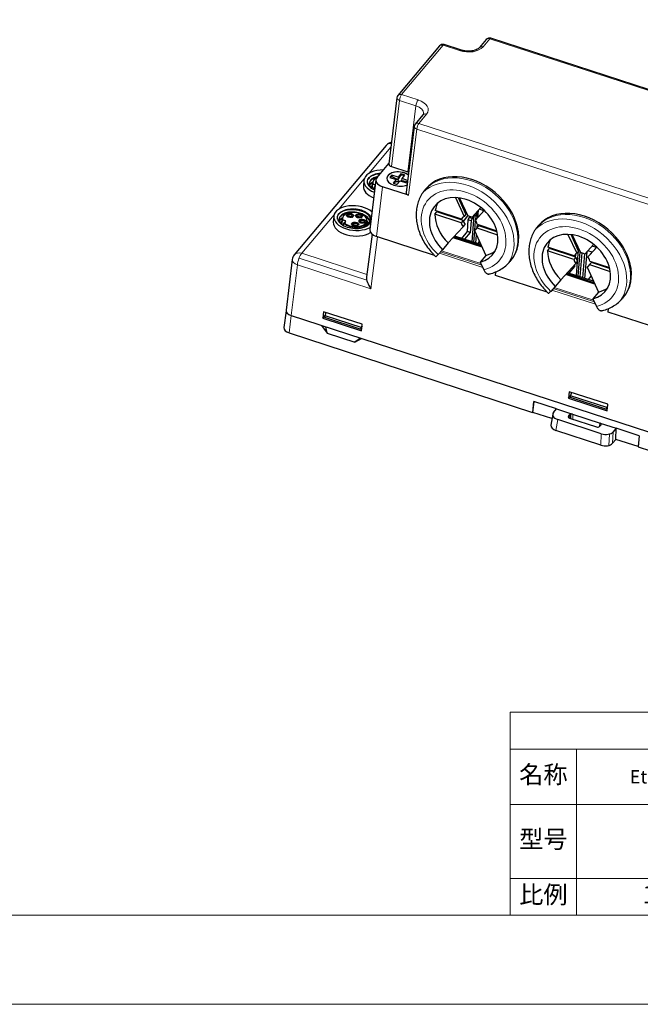
# Model space of a CAD drawing. Units: millimetres. Extents: x 452 to 2235, y 3151 to 4535.
# Drawn here: x 752 to 891, y 3151 to 3372 of the extents above; entities that cross this region are included whole.
import ezdxf

# ---------------------------------------------------------------- set-up
doc = ezdxf.new("R2010")
doc.units = ezdxf.units.MM
doc.layers.get('0').update_dxf_attribs({"lineweight": 18})
doc.layers.add('DIM', color=3, linetype='Continuous', lineweight=13)
doc.layers.add('DWG', color=7, linetype='Continuous', lineweight=30)
doc.styles.get("Standard").update_dxf_attribs({"font": 'arial.ttf'})

# ---------------------------------------------------------------- blocks, each defined once
blk = doc.blocks.new('*T111')
at = {"layer": 'DIM', "color": 0, "linetype": 'ByBlock', "lineweight": -2, "transparency": 16777216}
for p, q in [((0, 0), (164.25, 0)), ((0, 0), (0, -45.66)), ((164.25, 0), (164.25, -45.66)), ((0, -8.31), (164.25, -8.31)), ((14.93, -8.31), (14.93, -45.66)), ((104.52, -8.31), (104.52, -45.66)), ((119.45, -8.31), (119.45, -37.37)), ((0, -20.76), (164.25, -20.76)), ((104.52, -29.07), (164.25, -29.07)), ((0, -37.37), (164.25, -37.37)), ((52.1, -37.37), (52.1, -45.66)), ((67.03, -37.37), (67.03, -45.66)), ((0, -45.66), (164.25, -45.66))]:
    blk.add_line(p, q, dxfattribs=at)
at = {"layer": 'DIM', "color": 0, "transparency": 16777216, "attachment_point": 5}
for s, insert, char_height, width in [('深圳三铭电气有限公司', (82.13, -4.16), 3.982, 161.2642), ('名称', (7.47, -14.54), 3.982, 11.9455), ('{\\fArial|b0|i0|c0|p34;EtherCAT\\fSimSun|b0|i0|c134|p34;密封型一体式模块\\fArial|b0|i0|c0|p34;EC6\\fSimSun|b0|i0|c134|p34;系列}', (59.73, -14.54), 2.98637, 86.6049), ('制图', (111.99, -14.54), 3.982, 11.9455), ('审核', (111.99, -24.92), 3.982, 11.9455), ('型号', (7.47, -29.06), 3.982, 11.9455), ('比例', (7.47, -41.52), 3.982, 11.9455), ('1:1', (33.51, -41.52), 3.982, 34.1774), ('时间', (59.56, -41.52), 3.982, 11.9455), ('2024/08/22', (85.78, -41.52), 3.982, 34.5092)]:
    blk.add_mtext(s, dxfattribs=dict(at, insert=insert, char_height=char_height, width=width))

msp = doc.modelspace()

# ---------------------------------------------------------------- linework, layer by layer
for points in [[(452.211, 3570.62), (1046.211, 3570.62), (1046.211, 3150.62), (452.211, 3150.62)], [(472.211, 3550.62), (1026.211, 3550.62), (1026.211, 3170.62), (472.211, 3170.62)]]:
    msp.add_lwpolyline(points, close=True)
at = {"layer": 'DWG', "color": 7, "linetype": 'Continuous'}
for p, q in [((959.658, 3334.461), (857.655, 3367.715)), ((846.084, 3365.97), (836.761, 3354.87)), ((850.84, 3365.074), (847.154, 3366.276)), ((856.585, 3367.409), (855.068, 3365.603)), ((836.535, 3354.351), (834.713, 3339.48)), ((842.375, 3350.478), (840.647, 3348.421)), ((840.421, 3347.902), (838.599, 3333.031)), ((834.144, 3343.642), (813.479, 3319.04)), ((832.066, 3336.419), (834.726, 3339.587)), ((835.282, 3338.886), (838.977, 3337.681)), ((835.392, 3336.911), (835.373, 3336.677)), ((835.373, 3336.677), (836.746, 3336.003)), ((836.783, 3336.458), (835.392, 3336.911)), ((837.416, 3336.999), (836.746, 3336.003)), ((837.435, 3337.233), (836.783, 3336.458)), ((837.435, 3337.233), (837.416, 3336.999)), ((837.687, 3336.163), (838.338, 3336.939)), ((829.114, 3335.741), (829.011, 3334.465)), ((831.827, 3335.898), (830.455, 3324.698)), ((830.975, 3335.194), (830.867, 3334.014)), ((834.283, 3336.284), (834.282, 3336.279)), ((834.969, 3336.408), (836.36, 3335.954)), ((836.36, 3335.954), (835.709, 3335.179)), ((836.323, 3335.499), (835.87, 3335.101)), ((836.323, 3335.499), (836.36, 3335.954)), ((836.323, 3335.499), (836.981, 3335.532)), ((836.612, 3334.884), (837.264, 3335.66)), ((836.783, 3336.458), (836.746, 3336.003)), ((836.981, 3335.532), (836.746, 3336.003)), ((836.981, 3335.532), (837.206, 3335.591)), ((837.064, 3335.422), (836.981, 3335.532)), ((837.264, 3335.66), (838.655, 3335.206)), ((837.354, 3335.63), (837.65, 3335.708)), ((837.65, 3335.708), (837.687, 3336.163)), ((837.65, 3335.708), (838.902, 3335.501)), ((838.933, 3335.757), (837.687, 3336.163)), ((839.169, 3332.436), (833.315, 3334.344)), ((842.998, 3333.854), (842.786, 3333.602)), ((849.653, 3331.894), (851.613, 3327.64)), ((852.036, 3328.144), (850.332, 3331.843)), ((850.576, 3331.811), (852.43, 3327.788)), ((850.777, 3330.877), (851.047, 3330.789)), ((851.064, 3330.751), (850.794, 3330.839)), ((845.08, 3328.186), (845.503, 3328.689)), ((850.997, 3326.237), (845.08, 3328.186)), ((851.066, 3327.048), (845.149, 3328.997)), ((851.42, 3326.74), (845.503, 3328.689)), ((851.314, 3329.712), (851.462, 3329.888)), ((851.464, 3326.557), (852.493, 3327.782)), ((852.036, 3328.144), (851.613, 3327.64)), ((855.403, 3329.641), (853.397, 3327.469)), ((853.917, 3327.848), (853.399, 3327.23)), ((853.444, 3321.975), (853.917, 3327.848)), ((854.295, 3327.725), (853.917, 3327.848)), ((854.462, 3327.924), (853.966, 3328.086)), ((854.145, 3326.806), (856.157, 3328.984)), ((854.462, 3327.924), (854.295, 3327.725)), ((854.516, 3328.588), (854.45, 3328.609)), ((854.462, 3327.924), (854.516, 3328.588)), ((854.573, 3328.743), (854.516, 3328.588)), ((856.134, 3329.006), (854.568, 3327.31)), ((854.74, 3327.496), (854.866, 3329.06)), ((856.077, 3328.944), (855.064, 3329.274)), ((822.344, 3327.682), (822.241, 3326.405)), ((824.205, 3327.134), (824.098, 3325.955)), ((829.823, 3325.742), (829.889, 3326.676)), ((849.382, 3327.412), (849.507, 3327.561)), ((851.42, 3326.74), (850.997, 3326.237)), ((851.066, 3327.048), (851.489, 3327.551)), ((851.417, 3325.326), (851.84, 3325.829)), ((852.359, 3324.262), (852.571, 3326.897)), ((852.571, 3326.897), (852.771, 3327.435)), ((853.199, 3326.692), (852.571, 3326.897)), ((852.969, 3327.671), (852.771, 3327.435)), ((853.399, 3327.23), (852.771, 3327.435)), ((853.199, 3326.692), (852.987, 3324.058)), ((853.399, 3327.23), (853.199, 3326.692)), ((854.043, 3324.604), (854.213, 3326.712)), ((854.145, 3326.806), (854.568, 3327.31)), ((854.229, 3326.906), (854.295, 3327.725)), ((854.496, 3325.084), (854.919, 3325.588)), ((854.551, 3325.15), (854.61, 3325.88)), ((854.565, 3325.895), (858.951, 3324.45)), ((859.005, 3324.242), (854.919, 3325.588)), ((855.164, 3325.698), (855.149, 3325.512)), ((868.302, 3325.604), (868.09, 3325.352)), ((830.977, 3323.649), (829.713, 3314.112)), ((851.417, 3325.326), (848.068, 3321.701)), ((851.084, 3322.745), (852.359, 3324.262)), ((852.987, 3324.058), (851.712, 3322.54)), ((852.987, 3324.058), (852.359, 3324.262)), ((853.822, 3321.853), (854.021, 3324.333)), ((854.372, 3324.995), (853.949, 3324.491)), ((853.949, 3324.491), (856.517, 3318.918)), ((854.274, 3321.705), (854.417, 3323.476)), ((854.496, 3325.084), (859.139, 3323.555)), ((855.616, 3325.548), (855.601, 3325.363)), ((857.573, 3324.714), (857.588, 3324.899)), ((874.957, 3323.644), (876.917, 3319.391)), ((877.34, 3319.895), (875.636, 3323.594)), ((875.88, 3323.561), (877.734, 3319.539)), ((845.005, 3318.885), (831.942, 3323.144)), ((848.068, 3321.701), (846.799, 3320.189)), ((855.681, 3320.732), (849.143, 3322.863)), ((855.545, 3321.029), (849.322, 3323.057)), ((855.402, 3321.337), (849.508, 3323.259)), ((854.9, 3322.426), (854.828, 3321.525)), ((855.296, 3321.568), (855.28, 3321.377)), ((876.04, 3323.214), (875.77, 3323.302)), ((876.604, 3321.99), (876.334, 3322.078)), ((876.931, 3321.28), (876.661, 3321.369)), ((880.707, 3321.392), (878.701, 3319.22)), ((846.799, 3320.189), (845.775, 3319.081)), ((856.517, 3318.918), (855.248, 3317.406)), ((870.384, 3319.936), (870.807, 3320.44)), ((876.301, 3317.987), (870.384, 3319.936)), ((876.37, 3318.798), (870.453, 3320.747)), ((876.724, 3318.491), (870.807, 3320.44)), ((872.789, 3319.978), (872.774, 3319.792)), ((873.241, 3319.829), (873.226, 3319.643)), ((875.197, 3318.994), (875.212, 3319.18)), ((876.37, 3318.798), (876.793, 3319.302)), ((876.605, 3319.061), (876.564, 3318.544)), ((876.605, 3319.061), (876.594, 3319.065)), ((876.617, 3319.093), (876.605, 3319.061)), ((877.34, 3319.895), (876.917, 3319.391)), ((877.3, 3320.479), (877.03, 3320.567)), ((877.114, 3317.619), (877.293, 3319.839)), ((877.228, 3314.222), (877.668, 3319.682)), ((877.324, 3320.217), (877.238, 3320.115)), ((877.304, 3319.973), (877.324, 3320.217)), ((877.438, 3320.179), (877.324, 3320.217)), ((877.68, 3314.074), (878.115, 3319.471)), ((878.665, 3319.241), (878.234, 3313.894)), ((879.168, 3319.726), (878.686, 3313.746)), ((880.407, 3319.639), (879.393, 3319.97)), ((879.449, 3318.557), (881.461, 3320.735)), ((879.449, 3318.557), (879.872, 3319.061)), ((881.438, 3320.756), (879.872, 3319.061)), ((881.381, 3320.694), (880.368, 3321.025)), ((813.026, 3317.997), (811.629, 3306.596)), ((855.248, 3317.406), (856.033, 3315.702)), ((861.929, 3317.522), (862.141, 3317.774)), ((876.721, 3317.076), (873.372, 3313.451)), ((876.724, 3318.491), (876.301, 3317.987)), ((876.419, 3316.75), (876.393, 3316.427)), ((876.721, 3317.076), (877.144, 3317.58)), ((876.851, 3314.345), (877.108, 3317.537)), ((879.676, 3316.746), (879.253, 3316.242)), ((879.8, 3316.835), (880.223, 3317.338)), ((879.8, 3316.835), (884.443, 3315.305)), ((879.869, 3317.646), (884.255, 3316.201)), ((884.309, 3315.993), (880.223, 3317.338)), ((880.98, 3317.089), (880.994, 3317.275)), ((882.451, 3316.795), (882.436, 3316.609)), ((858.663, 3314.433), (858.736, 3315.229)), ((880.984, 3312.483), (874.446, 3314.614)), ((880.848, 3312.779), (874.625, 3314.808)), ((880.706, 3313.088), (874.811, 3315.01)), ((876.393, 3316.427), (875.119, 3314.91)), ((876.393, 3316.427), (876.184, 3316.495)), ((879.253, 3316.242), (881.821, 3310.668)), ((883.045, 3316.409), (883.06, 3316.594)), ((883.422, 3316.284), (883.437, 3316.47)), ((883.875, 3316.136), (883.89, 3316.321)), ((870.309, 3310.636), (858.663, 3314.433)), ((873.372, 3313.451), (872.103, 3311.94)), ((879.536, 3313.47), (880.178, 3314.234)), ((872.103, 3311.94), (871.079, 3310.832)), ((881.821, 3310.668), (880.552, 3309.157)), ((880.552, 3309.157), (881.337, 3307.452)), ((887.233, 3309.273), (887.445, 3309.525)), ((811.627, 3306.445), (811.165, 3302.674)), ((820.044, 3306.261), (819.909, 3304.797)), ((828.72, 3303.433), (820.044, 3306.261)), ((820.402, 3305.34), (820.668, 3306.057)), ((820.577, 3305.811), (820.603, 3306.079)), ((883.967, 3306.183), (884.04, 3306.98)), ((895.613, 3302.387), (883.967, 3306.183)), ((812.773, 3305.401), (945.682, 3262.071)), ((819.909, 3304.797), (820.431, 3305.419)), ((819.909, 3304.797), (828.584, 3301.968)), ((820.369, 3304.934), (820.402, 3305.34)), ((828.503, 3302.282), (820.369, 3304.934)), ((828.535, 3302.688), (820.402, 3305.34)), ((828.584, 3301.968), (828.72, 3303.433)), ((812.31, 3301.479), (867.009, 3283.647)), ((819.587, 3303.179), (820.9, 3301.401)), ((820.9, 3301.401), (820.549, 3302.865)), ((820.9, 3301.401), (827.049, 3299.396)), ((828.503, 3302.282), (828.535, 3302.688)), ((828.503, 3302.282), (828.627, 3302.43)), ((828.689, 3303.103), (828.535, 3302.688)), ((828.315, 3300.334), (827.049, 3299.396)), ((827.049, 3299.396), (828.606, 3300.239)), ((875.196, 3288.281), (875.06, 3286.817)), ((883.871, 3285.453), (875.196, 3288.281)), ((875.553, 3287.36), (875.82, 3288.078)), ((875.728, 3287.831), (875.754, 3288.099)), ((867.263, 3286.115), (867.009, 3283.647)), ((867.081, 3283.64), (867.299, 3286.103)), ((867.263, 3286.115), (867.299, 3286.103)), ((872.401, 3284.44), (867.299, 3286.103)), ((875.06, 3286.817), (875.582, 3287.439)), ((875.06, 3286.817), (883.736, 3283.989)), ((875.52, 3286.954), (875.553, 3287.36)), ((883.654, 3284.303), (875.52, 3286.954)), ((883.687, 3284.709), (875.553, 3287.36)), ((867.09, 3283.742), (867.009, 3283.647)), ((871.361, 3282.245), (867.081, 3283.64)), ((871.703, 3283.609), (872.401, 3284.44)), ((872.401, 3284.44), (875.986, 3283.271)), ((883.654, 3284.303), (883.687, 3284.709)), ((883.654, 3284.303), (883.778, 3284.451)), ((883.841, 3285.124), (883.687, 3284.709)), ((883.736, 3283.989), (883.871, 3285.453)), ((871.523, 3283.235), (871.119, 3280.766)), ((882.442, 3278.826), (872.663, 3282.014)), ((875.064, 3282.744), (875.401, 3283.145)), ((875.304, 3282.345), (881.373, 3280.367)), ((875.986, 3283.271), (882.205, 3281.243)), ((882.321, 3276.264), (872.258, 3279.545)), ((882.372, 3280.873), (882.035, 3280.471)), ((882.205, 3281.243), (885.79, 3280.075)), ((885.79, 3280.075), (885.092, 3279.244)), ((885.714, 3277.566), (885.79, 3280.075)), ((890.922, 3278.401), (885.79, 3280.075)), ((885.714, 3277.566), (884.971, 3276.682)), ((890.704, 3275.939), (885.714, 3277.566)), ((890.922, 3278.401), (890.704, 3275.939)), ((890.94, 3278.396), (890.734, 3275.912)), ((890.922, 3278.401), (890.94, 3278.396)), ((890.74, 3275.982), (890.704, 3275.939)), ((890.734, 3275.912), (945.422, 3258.083))]:
    msp.add_line(p, q, dxfattribs=at)
at = {"layer": 'DWG', "color": 7, "linetype": 'Continuous', "lineweight": 5}
for p, q in [((846.911, 3366.138), (837.588, 3355.038)), ((850.597, 3364.936), (846.911, 3366.138)), ((857.412, 3367.577), (855.895, 3365.771)), ((959.414, 3334.323), (857.412, 3367.577)), ((837.588, 3355.038), (841.282, 3353.834)), ((837.103, 3353.75), (835.282, 3338.886)), ((840.798, 3352.546), (837.103, 3353.75)), ((840.798, 3352.546), (838.977, 3337.681)), ((843.202, 3350.646), (841.474, 3348.589)), ((841.474, 3348.589), (943.287, 3315.397)), ((840.99, 3347.301), (839.169, 3332.436)), ((942.803, 3314.109), (840.99, 3347.301)), ((835.171, 3343.224), (830.22, 3337.33)), ((829.182, 3336.094), (823.451, 3329.27)), ((833.315, 3334.344), (831.942, 3323.144)), ((851.115, 3330.641), (850.967, 3330.464)), ((851.171, 3330.022), (851.319, 3330.198)), ((822.413, 3328.035), (815.142, 3319.378)), ((848.741, 3327.814), (848.615, 3327.664)), ((851.428, 3329.961), (851.28, 3329.784)), ((849.066, 3327.516), (849.191, 3327.665)), ((849.433, 3327.585), (849.308, 3327.436)), ((832.202, 3323.059), (830.658, 3311.414)), ((815.142, 3319.378), (829.778, 3314.607)), ((855.799, 3316.211), (846.058, 3319.387)), ((855.574, 3316.698), (846.352, 3319.705)), ((846.574, 3319.945), (855.405, 3317.066)), ((814.168, 3316.789), (812.773, 3305.401)), ((830.658, 3311.414), (814.168, 3316.789)), ((814.555, 3318.319), (829.757, 3313.363)), ((881.104, 3307.961), (871.363, 3311.137)), ((880.879, 3308.449), (871.657, 3311.455)), ((871.879, 3311.695), (880.71, 3308.816)), ((812.789, 3305.395), (812.31, 3301.479)), ((872.663, 3282.014), (872.258, 3279.545)), ((875.064, 3282.744), (875.066, 3282.496)), ((875.383, 3282.319), (875.401, 3283.145)), ((875.588, 3282.253), (875.61, 3283.264)), ((876.065, 3283.245), (876.041, 3282.105)), ((882.015, 3280.45), (882.131, 3281.267)), ((885.092, 3279.244), (884.971, 3276.682)), ((882.321, 3276.264), (882.442, 3278.826)), ((884.272, 3278.77), (884.152, 3276.209))]:
    msp.add_line(p, q, dxfattribs=at)
at = {"layer": 'DWG', "color": 7, "linetype": 'Continuous'}
for centre, radius, start, end in [((857.347, 3366.769), 0.995, 71.94363, 139.97095), ((846.846, 3365.33), 0.995, 71.94363, 139.97095), ((837.523, 3354.23), 0.995, 139.97095, 173.01536), ((841.409, 3347.781), 0.995, 139.97095, 173.01536), ((835.675, 3342.356), 2, 100.64052, 139.97095), ((815.011, 3317.754), 2, 139.97095, 173.01536)]:
    msp.add_arc(centre, radius, start, end, dxfattribs=at)
at = {"layer": 'DWG', "color": 7, "linetype": 'Continuous', "lineweight": 5}
for centre, major_axis, ratio, start_param, end_param in [((857.347, 3366.769), (0.762, -0.64), 0.7531568, 2.0626001, 3.1415865), ((857.347, 3366.769), (0.308, 0.946), 0.3106434, 6.2831698, 6.9393178), ((846.846, 3365.33), (0.762, -0.64), 0.7531568, 2.0626001, 3.1415865), ((846.846, 3365.33), (0.308, 0.946), 0.3106434, 6.2831698, 6.9393178), ((852.285, 3366.95), (-3.982, 0.323), 0.5801554, 1.1804313, 2.7505424), ((855.83, 3364.963), (-0.762, 0.64), 0.7531568, 5.2041927, 6.2987709), ((850.531, 3364.128), (0.308, 0.946), 0.3106434, 0.001023, 0.6561325), ((837.523, 3354.23), (-0.988, 0.121), 0.5678985, 0.0000174, 1.2030903), ((837.523, 3354.23), (-0.762, 0.64), 0.7531568, 5.2041927, 6.2831791), ((837.523, 3354.23), (0.308, 0.946), 0.3106434, 0.6561325, 2.2007489), ((841.217, 3353.026), (0.308, 0.946), 0.3106434, 0.6561325, 2.2007489), ((839.524, 3351.014), (-2.997, 0.197), 0.5831598, 3.1259785, 4.3118786), ((839.589, 3351.822), (-3.985, 0.319), 0.5795952, 2.7502492, 4.3203603), ((843.137, 3349.838), (0.762, -0.64), 0.7531568, 2.0626001, 3.1415865), ((841.409, 3347.781), (-0.988, 0.121), 0.5678985, 0.0000174, 1.2030903), ((841.409, 3347.781), (-0.762, 0.64), 0.7531568, 5.2041927, 6.2831791), ((841.409, 3347.781), (0.308, 0.946), 0.3106434, 0.6561325, 2.2007489), ((835.675, 3342.356), (1.531, -1.286), 0.7531568, 2.3567048, 3.1415872), ((852.358, 3325.562), (-9.571, 8.04), 0.7531568, 3.142462, 6.2617412), ((831.142, 3334.533), (0.567, -0.046), 0.5798754, 0.4169303, 1.8665432), ((831.148, 3334.614), (-0.568, 0.046), 0.5798754, 3.5470377, 4.9587595), ((831.148, 3334.614), (-0.667, 0.054), 0.5798754, 3.8029307, 4.8404888), ((851.511, 3324.555), (8.04, -6.753), 0.7531568, 5.7717341, 10.9124478), ((851.511, 3324.555), (-9.571, 8.04), 0.7531568, 3.2115334, 6.2132529), ((831.148, 3334.614), (-0.667, 0.054), 0.5798754, 2.2310983, 2.4320614), ((876.815, 3316.305), (-9.571, 8.04), 0.7531568, 3.2115334, 6.2132529), ((877.662, 3317.313), (-9.571, 8.04), 0.7531568, 3.142462, 6.2617412), ((824.372, 3326.474), (0.567, -0.046), 0.5798754, 6.2770019, 8.1497285), ((824.379, 3326.554), (-0.568, 0.046), 0.5798754, 3.0127716, 4.9587595), ((824.379, 3326.554), (-0.667, 0.054), 0.5798754, 2.2310983, 4.8404888), ((876.815, 3316.305), (8.04, -6.753), 0.7531568, 5.7717341, 10.9124478), ((815.011, 3317.754), (1.531, -1.286), 0.7531568, 2.0626001, 3.1415873), ((815.011, 3317.754), (0.62, 1.902), 0.3106434, 0.6561325, 2.2007489), ((815.011, 3317.754), (1.985, -0.243), 0.5678985, 3.1416101, 4.3446829)]:
    msp.add_ellipse(centre, major_axis=major_axis, ratio=ratio, start_param=start_param, end_param=end_param, dxfattribs=at)
at = {"layer": 'DWG', "color": 7, "linetype": 'Continuous'}
for centre, major_axis, ratio, start_param, end_param in [((835.704, 3339.387), (-0.992, 0.08), 0.5795952, 6.2588792, 7.461953), ((833.848, 3335.36), (4.735, -0.381), 0.5798754, 1.6903042, 4.2366631), ((837.023, 3336.059), (2.741, -0.221), 0.5798754, 0.7670687, 3.1415238), ((837.024, 3336.063), (-2.741, 0.221), 0.5798754, 5.8919878, 6.2831853), ((837.024, 3336.063), (-2.741, 0.221), 0.5798754, 3.9084651, 5.8919884), ((837.023, 3336.059), (-2.093, 0.169), 0.5798754, 5.6515838, 6.1323922), ((836.981, 3335.532), (-2.038, 0.62), 0.6167758, 5.7853738, 6.0911532), ((836.981, 3335.532), (-2.105, -0.063), 0.7083849, 4.0764857, 4.4833923), ((837.023, 3336.059), (-2.093, 0.169), 0.5798754, 4.0807875, 4.5615959), ((837.705, 3336.17), (-2.992, 0.24), 0.5795952, 4.2512753, 4.3203603), ((852.569, 3325.814), (-9.571, 8.04), 0.7531568, 3.1416565, 6.2831707), ((833.746, 3334.084), (-4.735, 0.381), 0.5798754, 0.0000291, 1.0827004), ((833.848, 3335.36), (3.987, -0.321), 0.5798754, 3.4535146, 4.1435349), ((833.816, 3334.955), (-2.842, 0.229), 0.5798754, 6.1128705, 6.4774523), ((833.822, 3335.035), (2.742, -0.221), 0.5798754, 2.3580961, 3.2989686), ((834.417, 3335.654), (-2.593, 0.208), 0.5795952, 5.8918419, 7.461953), ((837.024, 3336.063), (-2.741, 0.221), 0.5798754, 0, 2.326575), ((837.023, 3336.059), (-2.093, 0.169), 0.5798754, 0.9391948, 1.4200033), ((837.023, 3336.059), (-2.093, 0.169), 0.5798754, 2.5099911, 2.7166036), ((833.816, 3334.955), (-2.842, 0.229), 0.5798754, 0.5941347, 0.7239354), ((833.822, 3335.035), (2.742, -0.221), 0.5798754, 3.7726184, 3.8273551), ((839.59, 3332.937), (-0.992, 0.08), 0.5795952, 6.2588792, 7.461953), ((852.358, 3325.562), (-9.571, 8.04), 0.7531568, 6.2617412, 6.2831707), ((851.511, 3324.555), (-6.509, 5.467), 0.7531568, 2.6413619, 7.7596347), ((827.079, 3327.3), (4.735, -0.381), 0.5798754, 0.6743917, 5.5711528), ((852.781, 3326.066), (-6.509, 5.467), 0.7531568, 0.1547495, 0.4292518), ((827.053, 3326.976), (2.742, -0.221), 0.5798754, 3.7726184, 9.5821539), ((825.98, 3327.706), (0.598, -0.048), 0.5798754, 0, 3.7668971), ((827.079, 3327.3), (-3.489, 0.281), 0.5798754, 3.861213, 4.7811829), ((828.027, 3327.626), (0.598, -0.048), 0.5798754, 0, 3.7668971), ((852.781, 3326.066), (6.509, -5.467), 0.7531568, 3.6885595, 4.618042), ((854.685, 3328.333), (-6.509, 5.467), 0.7531568, 0.8452224, 0.8754522), ((852.781, 3326.066), (1.531, -1.286), 0.7531568, 1.7879871, 2.3298242), ((877.873, 3317.565), (-9.571, 8.04), 0.7531568, 3.1416565, 6.2831707), ((826.976, 3326.024), (-4.735, 0.381), 0.5798754, 0.0000291, 2.4912138), ((827.079, 3327.3), (3.987, -0.321), 0.5798754, 3.4535146, 5.1888688), ((827.046, 3326.895), (-2.842, 0.229), 0.5798754, 6.1128705, 6.4774523), ((827.046, 3326.895), (-2.842, 0.229), 0.5798754, 0.5941347, 3.1478622), ((825.947, 3327.3), (0.598, -0.048), 0.5798754, 0.6254029, 2.5200772), ((825.98, 3327.706), (0.598, -0.048), 0.5798754, 5.6577422, 5.8919874), ((827.146, 3325.77), (0.598, -0.048), 0.5798754, 0, 3.7668971), ((825.98, 3327.706), (0.598, -0.048), 0.5798754, 5.8919874, 6.2831853), ((827.113, 3325.364), (0.598, -0.048), 0.5798754, 0.6254029, 2.5162483), ((827.994, 3327.22), (0.598, -0.048), 0.5798754, 0.6254029, 2.5162483), ((827.146, 3325.77), (0.598, -0.048), 0.5798754, 5.6577422, 5.8919874), ((827.146, 3325.77), (0.598, -0.048), 0.5798754, 5.8919874, 6.2831853), ((828.75, 3326.425), (0.598, -0.048), 0.5798754, 0, 3.7668971), ((828.717, 3326.019), (0.598, -0.048), 0.5798754, 0.6254029, 2.5162483), ((828.027, 3327.626), (0.598, -0.048), 0.5798754, 5.6577422, 5.8919874), ((828.027, 3327.626), (0.598, -0.048), 0.5798754, 5.8919874, 6.2831853), ((828.75, 3326.425), (0.598, -0.048), 0.5798754, 5.6577422, 5.8919874), ((828.75, 3326.425), (0.598, -0.048), 0.5798754, 5.8919874, 6.2831853), ((852.781, 3326.066), (-1.531, 1.286), 0.7531568, 0.7407896, 1.2826266), ((852.781, 3326.066), (1.531, -1.286), 0.7531568, 2.8351847, 3.3770217), ((853.204, 3326.57), (-1.531, 1.286), 0.7531568, 0.7407896, 1.2826266), ((852.781, 3326.066), (1.531, -1.286), 0.7531568, 0.7407896, 1.2826266), ((833.044, 3324.453), (-2.593, 0.208), 0.5795952, 6.25888, 7.461953), ((852.781, 3326.066), (1.531, -1.286), 0.7531568, 5.9767773, 6.5186144), ((853.204, 3326.57), (-1.531, 1.286), 0.7531568, 2.8351847, 2.9214637), ((877.662, 3317.313), (-9.571, 8.04), 0.7531568, 6.2617412, 6.2831707), ((876.815, 3316.305), (-6.509, 5.467), 0.7531568, 2.6413619, 7.7596347), ((878.085, 3317.817), (-6.509, 5.467), 0.7531568, 0.1547495, 0.4292518), ((852.781, 3326.066), (-6.509, 5.467), 0.7531568, 2.6413619, 2.986839), ((878.085, 3317.817), (6.509, -5.467), 0.7531568, 3.6885595, 4.618042), ((879.989, 3320.083), (-6.509, 5.467), 0.7531568, 0.8452224, 0.864176), ((878.085, 3317.817), (1.531, -1.286), 0.7531568, 2.8351847, 3.3770217), ((878.085, 3317.817), (1.531, -1.286), 0.7531568, 1.7879871, 2.3298242), ((878.085, 3317.817), (-1.531, 1.286), 0.7531568, 0.7407896, 1.2826266), ((878.508, 3318.32), (-1.531, 1.286), 0.7531568, 0.7407896, 1.2826266), ((878.085, 3317.817), (1.531, -1.286), 0.7531568, 5.9767773, 6.5186144), ((878.085, 3317.817), (1.531, -1.286), 0.7531568, 0.7407896, 1.2826266), ((878.508, 3318.32), (-1.531, 1.286), 0.7531568, 2.8351847, 2.9214637), ((831.5, 3312.378), (1.466, -2.328), 0.4500233, 3.6376221, 4.846333), ((878.085, 3317.817), (-6.509, 5.467), 0.7531568, 2.6413619, 2.986839), ((813.621, 3306.408), (-1.995, 0.16), 0.5795952, 6.25888, 7.461953), ((813.157, 3302.486), (-1.995, 0.16), 0.5795952, 6.25888, 7.461953), ((873.515, 3283.022), (-1.998, 0.158), 0.5787545, 5.8914088, 7.459466), ((875.517, 3282.597), (-0.5, 0.039), 0.5787545, 5.8914088, 7.459466), ((875.854, 3282.998), (-0.499, 0.041), 0.5793111, 4.49261, 5.8929595), ((873.11, 3280.552), (-1.998, 0.158), 0.5787545, 6.2345927, 7.459466), ((881.583, 3280.62), (-0.499, 0.041), 0.580994, 1.1829307, 2.750988), ((881.92, 3281.02), (-0.499, 0.041), 0.5793111, 2.7513669, 4.1517165), ((883.285, 3279.837), (-1.994, 0.164), 0.580994, 1.1829307, 2.750988), ((883.164, 3277.275), (-1.994, 0.164), 0.580994, 1.1829307, 2.750988)]:
    msp.add_ellipse(centre, major_axis=major_axis, ratio=ratio, start_param=start_param, end_param=end_param, dxfattribs=at)
for centre in [(825.993, 3327.869), (828.04, 3327.789), (827.159, 3325.933), (828.763, 3326.588)]:
    msp.add_ellipse(centre, major_axis=(-0.797, 0.064), ratio=0.5798754, dxfattribs=at)
for points, knots in [([(855.068, 3365.603), (855.036, 3365.563), (854.914, 3365.44), (854.589, 3365.214), (854.028, 3364.987), (853.34, 3364.838), (852.569, 3364.787), (851.784, 3364.842), (851.206, 3364.962), (850.909, 3365.052), (850.84, 3365.074)], [0, 0, 0, 0, 0.3295215, 0.9810873, 1.6285337, 2.281158, 2.9446521, 3.6152922, 4.2505272, 4.4487905, 4.4487905, 4.4487905, 4.4487905]), ([(829.997, 3334.956), (829.941, 3335.123), (829.916, 3335.288), (829.926, 3335.616), (829.963, 3335.781), (830.096, 3336.094), (830.192, 3336.243), (830.444, 3336.527), (830.598, 3336.659), (830.866, 3336.836), (830.961, 3336.891), (831.165, 3336.996), (831.273, 3337.045), (831.61, 3337.179), (831.852, 3337.25), (832.241, 3337.332), (832.375, 3337.355), (832.635, 3337.389), (832.762, 3337.401), (832.89, 3337.409)], [0, 0, 0, 0, 0.6278707, 0.6278707, 1.2557414, 1.2557414, 1.8836122, 1.8836122, 2.5114829, 2.5114829, 2.8254182, 2.8254182, 3.1393536, 3.1393536, 3.7672243, 3.7672243, 4.0811597, 4.0811597, 4.3714713, 4.3714713, 4.3714713, 4.3714713]), ([(832.753, 3337.231), (832.534, 3337.214), (832.317, 3337.187), (831.891, 3337.107), (831.682, 3337.054), (831.285, 3336.924), (831.099, 3336.847), (830.763, 3336.675), (830.612, 3336.58), (830.344, 3336.37), (830.23, 3336.257), (830.12, 3336.116), (830.103, 3336.094), (830.087, 3336.071)], [0, 0, 0, 0, 0.5449247, 0.5449247, 1.1295945, 1.1295945, 1.7142644, 1.7142644, 2.2989342, 2.2989342, 2.8836041, 2.8836041, 2.9934746, 2.9934746, 2.9934746, 2.9934746]), ([(832.241, 3336.628), (832.099, 3336.6), (831.961, 3336.566), (831.655, 3336.474), (831.491, 3336.412), (831.187, 3336.267), (831.049, 3336.186), (830.687, 3335.922), (830.51, 3335.714), (830.362, 3335.384), (830.331, 3335.269), (830.31, 3335.035), (830.319, 3334.919), (830.377, 3334.685), (830.425, 3334.567), (830.56, 3334.338), (830.645, 3334.227), (830.76, 3334.108), (830.773, 3334.096), (830.785, 3334.084)], [0, 0, 0, 0, 0.3163958, 0.3163958, 0.7439577, 0.7439577, 1.1715195, 1.1715195, 2.0266432, 2.0266432, 2.4542051, 2.4542051, 2.8817669, 2.8817669, 3.3093288, 3.3093288, 3.7368906, 3.7368906, 3.7864882, 3.7864882, 3.7864882, 3.7864882]), ([(830.31, 3335.024), (830.318, 3335.12), (830.339, 3335.214), (830.413, 3335.413), (830.471, 3335.518), (830.62, 3335.718), (830.711, 3335.812), (830.923, 3335.988), (831.047, 3336.071), (831.319, 3336.22), (831.467, 3336.286), (831.754, 3336.39), (831.89, 3336.43), (832.031, 3336.465)], [0, 0, 0, 0, 0.3632379, 0.3632379, 0.7856087, 0.7856087, 1.2079795, 1.2079795, 1.6303503, 1.6303503, 2.0527211, 2.0527211, 2.3889406, 2.3889406, 2.3889406, 2.3889406]), ([(831.04, 3335.403), (830.96, 3335.355), (830.885, 3335.304), (830.698, 3335.16), (830.598, 3335.062), (830.459, 3334.888), (830.411, 3334.814), (830.372, 3334.737)], [0, 0, 0, 0, 0.24667513, 0.24667513, 0.66335666, 0.66335666, 0.95503412, 0.95503412, 0.95503412, 0.95503412]), ([(830.395, 3334.679), (830.441, 3334.756), (830.495, 3334.831), (830.646, 3335), (830.749, 3335.092), (830.904, 3335.203), (830.945, 3335.231), (830.987, 3335.257)], [0, 0, 0, 0, 0.30082605, 0.30082605, 0.70086371, 0.70086371, 0.83528342, 0.83528342, 0.83528342, 0.83528342]), ([(830.913, 3334.552), (830.838, 3334.504), (830.768, 3334.454), (830.666, 3334.37), (830.63, 3334.338), (830.595, 3334.305)], [0, 0, 0, 0, 0.25257588, 0.25257588, 0.40270924, 0.40270924, 0.40270924, 0.40270924]), ([(831.002, 3334.861), (831.003, 3334.868), (831.004, 3334.876), (831.009, 3334.892), (831.012, 3334.901), (831.021, 3334.92), (831.027, 3334.932), (831.044, 3334.957), (831.055, 3334.97), (831.074, 3334.99), (831.084, 3334.997), (831.093, 3335.004), (831.094, 3335.004), (831.094, 3335.004)], [0, 0, 0, 0, 0.02393469, 0.02393469, 0.04761947, 0.04761947, 0.08300705, 0.08300705, 0.13315415, 0.13315415, 0.17286027, 0.17286027, 0.17469082, 0.17469082, 0.17469082, 0.17469082]), ([(831.533, 3334.275), (831.532, 3334.276), (831.531, 3334.276), (831.51, 3334.279), (831.488, 3334.28), (831.453, 3334.276), (831.439, 3334.273), (831.417, 3334.263), (831.409, 3334.258), (831.397, 3334.248), (831.393, 3334.242), (831.389, 3334.231), (831.387, 3334.227), (831.387, 3334.222)], [0, 0, 0, 0, 0.00179976, 0.00179976, 0.05979177, 0.05979177, 0.10237464, 0.10237464, 0.13211218, 0.13211218, 0.15525643, 0.15525643, 0.17108938, 0.17108938, 0.17108938, 0.17108938]), ([(831.645, 3334.374), (831.641, 3334.37), (831.605, 3334.341), (831.529, 3334.297), (831.438, 3334.271), (831.398, 3334.262)], [0, 0, 0, 0, 0.02127007, 0.17233506, 0.27326512, 0.27326512, 0.27326512, 0.27326512]), ([(842.949, 3333.759), (842.868, 3333.68), (842.49, 3333.29), (841.96, 3332.466), (841.394, 3331.3), (841.022, 3330.035), (840.834, 3328.701), (840.838, 3327.314), (841.033, 3325.896), (841.418, 3324.468), (841.988, 3323.055), (842.732, 3321.682), (843.641, 3320.374), (844.515, 3319.348), (845.099, 3318.783), (845.301, 3318.598)], [0, 0, 0, 0, 0.369976, 1.7727948, 3.1727492, 4.5768651, 5.9917954, 7.4213862, 8.8662394, 10.3242781, 11.7920188, 13.2659145, 14.7432302, 16.2221817, 16.9694384, 16.9694384, 16.9694384, 16.9694384]), ([(823.227, 3326.897), (823.171, 3327.063), (823.146, 3327.228), (823.156, 3327.557), (823.193, 3327.721), (823.326, 3328.034), (823.422, 3328.184), (823.674, 3328.468), (823.829, 3328.6), (824.096, 3328.776), (824.192, 3328.832), (824.395, 3328.937), (824.504, 3328.986), (824.841, 3329.119), (825.082, 3329.191), (825.471, 3329.272), (825.606, 3329.295), (825.876, 3329.33), (826.013, 3329.343), (826.429, 3329.367), (826.716, 3329.363), (827.002, 3329.338)], [0, 0, 0, 0, 0.656698, 0.656698, 1.3133959, 1.3133959, 1.9700939, 1.9700939, 2.6267919, 2.6267919, 2.9551408, 2.9551408, 3.2834898, 3.2834898, 3.9401878, 3.9401878, 4.2685368, 4.2685368, 4.5968858, 4.5968858, 5.2535837, 5.2535837, 5.2535837, 5.2535837]), ([(830.019, 3328.112), (829.86, 3328.234), (829.684, 3328.348), (829.299, 3328.56), (829.094, 3328.656), (828.662, 3328.826), (828.434, 3328.901), (827.965, 3329.025), (827.727, 3329.074), (827.243, 3329.147), (826.995, 3329.172), (826.507, 3329.193), (826.267, 3329.19), (825.795, 3329.159), (825.562, 3329.13), (825.121, 3329.048), (824.912, 3328.995), (824.515, 3328.865), (824.329, 3328.787), (823.993, 3328.616), (823.842, 3328.52), (823.575, 3328.31), (823.46, 3328.197), (823.35, 3328.057), (823.333, 3328.034), (823.317, 3328.012)], [0, 0, 0, 0, 0.6409308, 0.6409308, 1.2896465, 1.2896465, 1.9383621, 1.9383621, 2.5870778, 2.5870778, 3.2357934, 3.2357934, 3.8845091, 3.8845091, 4.5332247, 4.5332247, 5.1819403, 5.1819403, 5.830656, 5.830656, 6.4793716, 6.4793716, 7.1280873, 7.1280873, 7.2499932, 7.2499932, 7.2499932, 7.2499932]), ([(823.54, 3326.965), (823.548, 3327.06), (823.569, 3327.154), (823.643, 3327.353), (823.701, 3327.458), (823.85, 3327.658), (823.941, 3327.752), (824.154, 3327.928), (824.277, 3328.011), (824.549, 3328.16), (824.697, 3328.227), (825.017, 3328.342), (825.191, 3328.391), (825.551, 3328.469), (825.738, 3328.499), (826.101, 3328.534), (826.276, 3328.543), (826.451, 3328.544)], [0, 0, 0, 0, 0.3994182, 0.3994182, 0.8638592, 0.8638592, 1.3283002, 1.3283002, 1.7927411, 1.7927411, 2.2571821, 2.2571821, 2.7216231, 2.7216231, 3.186064, 3.186064, 3.58924, 3.58924, 3.58924, 3.58924]), ([(830.464, 3326.527), (830.464, 3326.527), (830.464, 3326.528), (830.434, 3326.661), (830.385, 3326.792), (830.247, 3327.053), (830.16, 3327.181), (829.952, 3327.424), (829.831, 3327.541), (829.555, 3327.765), (829.403, 3327.869), (829.076, 3328.061), (828.898, 3328.149), (828.523, 3328.307), (828.328, 3328.375), (827.924, 3328.491), (827.713, 3328.539), (827.289, 3328.612), (827.077, 3328.637), (826.651, 3328.664), (826.435, 3328.666), (826.02, 3328.648), (825.818, 3328.627), (825.427, 3328.563), (825.237, 3328.52), (824.886, 3328.415), (824.722, 3328.352), (824.417, 3328.208), (824.279, 3328.126), (823.918, 3327.863), (823.74, 3327.655), (823.592, 3327.324), (823.561, 3327.209), (823.54, 3326.976), (823.549, 3326.859), (823.607, 3326.625), (823.656, 3326.507), (823.79, 3326.278), (823.876, 3326.168), (823.991, 3326.049), (824.003, 3326.036), (824.015, 3326.024)], [0, 0, 0, 0, 0.0020123, 0.0020123, 0.5051196, 0.5051196, 1.0082269, 1.0082269, 1.5113343, 1.5113343, 2.0144416, 2.0144416, 2.5175489, 2.5175489, 3.0206563, 3.0206563, 3.5237636, 3.5237636, 4.0268709, 4.0268709, 4.5299783, 4.5299783, 5.0330856, 5.0330856, 5.536193, 5.536193, 6.0393003, 6.0393003, 6.5424076, 6.5424076, 7.5486223, 7.5486223, 8.0517296, 8.0517296, 8.554837, 8.554837, 9.0579443, 9.0579443, 9.5610516, 9.5610516, 9.6194125, 9.6194125, 9.6194125, 9.6194125]), ([(827.002, 3329.338), (827.414, 3329.306), (827.818, 3329.232), (828.403, 3329.061), (828.589, 3328.995), (828.945, 3328.846), (829.116, 3328.762), (829.434, 3328.578), (829.58, 3328.48), (829.846, 3328.27), (829.967, 3328.158), (830.176, 3327.925), (830.263, 3327.806), (830.406, 3327.56), (830.461, 3327.433), (830.535, 3327.178), (830.554, 3327.051), (830.555, 3326.886), (830.553, 3326.847), (830.55, 3326.808)], [0, 0, 0, 0, 1.0243006, 1.0243006, 1.5364509, 1.5364509, 2.0486012, 2.0486012, 2.5607515, 2.5607515, 3.0729018, 3.0729018, 3.585052, 3.585052, 4.0972023, 4.0972023, 4.6093526, 4.6093526, 4.7668456, 4.7668456, 4.7668456, 4.7668456]), ([(827.937, 3325.028), (828.103, 3325.051), (828.267, 3325.081), (828.625, 3325.164), (828.813, 3325.221), (829.171, 3325.355), (829.341, 3325.434), (829.65, 3325.607), (829.789, 3325.702), (830.038, 3325.908), (830.148, 3326.02), (830.329, 3326.252), (830.401, 3326.374), (830.507, 3326.626), (830.542, 3326.757), (830.571, 3327.02), (830.566, 3327.152), (830.516, 3327.42), (830.471, 3327.553), (830.281, 3327.943), (830.078, 3328.195), (829.81, 3328.423)], [0, 0, 0, 0, 0.386352, 0.386352, 0.8692922, 0.8692922, 1.3522324, 1.3522324, 1.8351726, 1.8351726, 2.3181128, 2.3181128, 2.801053, 2.801053, 3.2839932, 3.2839932, 3.7669334, 3.7669334, 4.2498737, 4.2498737, 5.2157541, 5.2157541, 5.2157541, 5.2157541]), ([(828.955, 3327.993), (829.099, 3327.922), (829.235, 3327.846), (829.515, 3327.667), (829.655, 3327.563), (829.902, 3327.345), (830.011, 3327.231), (830.199, 3326.993), (830.276, 3326.87), (830.38, 3326.655), (830.414, 3326.563), (830.439, 3326.47)], [0, 0, 0, 0, 0.4070178, 0.4070178, 0.8847361, 0.8847361, 1.3624545, 1.3624545, 1.8401728, 1.8401728, 2.1879512, 2.1879512, 2.1879512, 2.1879512]), ([(829.81, 3328.423), (830.005, 3328.29), (830.171, 3328.148), (830.447, 3327.846), (830.557, 3327.685), (830.693, 3327.393), (830.733, 3327.261), (830.753, 3327.129)], [0, 0, 0, 0, 0.5888906, 0.5888906, 1.1777812, 1.1777812, 1.6457313, 1.6457313, 1.6457313, 1.6457313]), ([(824.27, 3327.343), (824.19, 3327.295), (824.116, 3327.245), (823.929, 3327.1), (823.828, 3327.002), (823.69, 3326.828), (823.641, 3326.754), (823.602, 3326.677)], [0, 0, 0, 0, 0.24667513, 0.24667513, 0.66335665, 0.66335665, 0.95503412, 0.95503412, 0.95503412, 0.95503412]), ([(823.626, 3326.619), (823.671, 3326.696), (823.726, 3326.771), (823.876, 3326.941), (823.979, 3327.032), (824.134, 3327.144), (824.175, 3327.171), (824.217, 3327.198)], [0, 0, 0, 0, 0.30082606, 0.30082606, 0.70086372, 0.70086372, 0.83528342, 0.83528342, 0.83528342, 0.83528342]), ([(824.143, 3326.493), (824.068, 3326.445), (823.998, 3326.394), (823.896, 3326.31), (823.86, 3326.278), (823.826, 3326.246)], [0, 0, 0, 0, 0.25257588, 0.25257588, 0.40270924, 0.40270924, 0.40270924, 0.40270924]), ([(824.232, 3326.802), (824.233, 3326.809), (824.235, 3326.817), (824.239, 3326.833), (824.242, 3326.841), (824.251, 3326.861), (824.258, 3326.872), (824.274, 3326.897), (824.285, 3326.91), (824.305, 3326.93), (824.314, 3326.938), (824.324, 3326.944), (824.324, 3326.944), (824.324, 3326.945)], [0, 0, 0, 0, 0.02393469, 0.02393469, 0.04761947, 0.04761947, 0.08300705, 0.08300705, 0.13315415, 0.13315415, 0.17286027, 0.17286027, 0.17469082, 0.17469082, 0.17469082, 0.17469082]), ([(824.763, 3326.216), (824.762, 3326.216), (824.762, 3326.216), (824.74, 3326.22), (824.719, 3326.22), (824.684, 3326.216), (824.669, 3326.213), (824.648, 3326.204), (824.639, 3326.199), (824.628, 3326.188), (824.623, 3326.182), (824.619, 3326.172), (824.618, 3326.167), (824.617, 3326.162)], [0, 0, 0, 0, 0.00179976, 0.00179976, 0.05979177, 0.05979177, 0.10237464, 0.10237464, 0.13211218, 0.13211218, 0.15525643, 0.15525643, 0.17108938, 0.17108938, 0.17108938, 0.17108938]), ([(824.932, 3326.426), (824.934, 3326.413), (824.932, 3326.374), (824.876, 3326.304), (824.759, 3326.237), (824.668, 3326.211), (824.629, 3326.202)], [0, 0, 0, 0, 0.06389765, 0.19804901, 0.32135025, 0.40373069, 0.40373069, 0.40373069, 0.40373069]), ([(830.683, 3326.494), (830.659, 3326.429), (830.629, 3326.365), (830.553, 3326.226), (830.503, 3326.152), (830.332, 3325.936), (830.187, 3325.799), (829.849, 3325.552), (829.658, 3325.442), (829.229, 3325.248), (828.993, 3325.165), (828.742, 3325.099)], [0, 0, 0, 0, 0.257696, 0.257696, 0.5747283, 0.5747283, 1.2087928, 1.2087928, 1.8428572, 1.8428572, 2.4769217, 2.4769217, 2.4769217, 2.4769217]), ([(829.885, 3326.477), (829.978, 3326.38), (830.058, 3326.281), (830.15, 3326.147), (830.17, 3326.115), (830.19, 3326.083)], [0, 0, 0, 0, 0.38009624, 0.38009624, 0.49881694, 0.49881694, 0.49881694, 0.49881694]), ([(830.236, 3326.137), (830.231, 3326.146), (830.227, 3326.155), (830.148, 3326.292), (830.057, 3326.417), (829.928, 3326.56), (829.909, 3326.582), (829.888, 3326.603)], [0, 0, 0, 0, 0.03184203, 0.03184203, 0.5001048, 0.5001048, 0.58251933, 0.58251933, 0.58251933, 0.58251933]), ([(868.253, 3325.51), (868.172, 3325.431), (867.794, 3325.041), (867.264, 3324.217), (866.698, 3323.05), (866.326, 3321.785), (866.138, 3320.452), (866.142, 3319.065), (866.337, 3317.646), (866.722, 3316.218), (867.292, 3314.806), (868.036, 3313.432), (868.945, 3312.125), (869.819, 3311.098), (870.403, 3310.533), (870.605, 3310.349)], [0, 0, 0, 0, 0.369976, 1.7727948, 3.1727492, 4.5768651, 5.9917954, 7.4213862, 8.8662394, 10.3242781, 11.7920188, 13.2659145, 14.7432302, 16.2221817, 16.9694384, 16.9694384, 16.9694384, 16.9694384]), ([(845.775, 3319.081), (845.642, 3318.936), (845.529, 3318.817), (845.367, 3318.651), (845.316, 3318.602), (845.297, 3318.591), (845.295, 3318.59), (845.294, 3318.591)], [0, 0, 0, 0, 0.31761508, 0.31761508, 0.63523016, 0.63523016, 0.68800944, 0.68800944, 0.68800944, 0.68800944]), ([(857.261, 3314.753), (857.412, 3314.784), (858.015, 3314.924), (859.017, 3315.295), (860.197, 3315.94), (861.176, 3316.695), (861.705, 3317.269), (861.923, 3317.541)], [0, 0, 0, 0, 0.4484189, 1.8064543, 3.1528051, 4.4822671, 5.5360028, 5.5360028, 5.5360028, 5.5360028]), ([(856.033, 3315.702), (856.084, 3315.591), (856.142, 3315.484), (856.264, 3315.292), (856.329, 3315.205), (856.466, 3315.049), (856.539, 3314.981), (856.685, 3314.869), (856.759, 3314.825), (856.912, 3314.76), (856.987, 3314.74), (857.129, 3314.726), (857.197, 3314.73), (857.262, 3314.745)], [0, 0, 0, 0, 0.283071, 0.283071, 0.566142, 0.566142, 0.8492129, 0.8492129, 1.1322839, 1.1322839, 1.4153549, 1.4153549, 1.6740304, 1.6740304, 1.6740304, 1.6740304]), ([(871.079, 3310.832), (870.946, 3310.687), (870.833, 3310.568), (870.671, 3310.401), (870.62, 3310.353), (870.601, 3310.342), (870.599, 3310.341), (870.598, 3310.342)], [0, 0, 0, 0, 0.31761508, 0.31761508, 0.63523016, 0.63523016, 0.68800944, 0.68800944, 0.68800944, 0.68800944]), ([(882.565, 3306.504), (882.716, 3306.535), (883.319, 3306.675), (884.321, 3307.046), (885.501, 3307.691), (886.48, 3308.446), (887.009, 3309.02), (887.227, 3309.291)], [0, 0, 0, 0, 0.4484189, 1.8064543, 3.1528051, 4.4822671, 5.5360028, 5.5360028, 5.5360028, 5.5360028]), ([(881.337, 3307.452), (881.388, 3307.341), (881.446, 3307.235), (881.568, 3307.043), (881.633, 3306.956), (881.77, 3306.8), (881.843, 3306.732), (881.989, 3306.62), (882.063, 3306.575), (882.216, 3306.51), (882.291, 3306.491), (882.433, 3306.477), (882.501, 3306.481), (882.566, 3306.496)], [0, 0, 0, 0, 0.283071, 0.283071, 0.566142, 0.566142, 0.8492129, 0.8492129, 1.1322839, 1.1322839, 1.4153549, 1.4153549, 1.6740304, 1.6740304, 1.6740304, 1.6740304])]:
    msp.add_open_spline(points, degree=3, knots=knots, dxfattribs=at)
for points, degree in [([(842.507, 3350.77), (842.524, 3350.663), (842.375, 3350.478)], 2), ([(830.641, 3334.237), (830.718, 3334.305), (830.804, 3334.369), (830.897, 3334.429)], 3), ([(831.002, 3334.861), (830.976, 3334.564), (830.949, 3334.268), (830.923, 3333.971)], 3), ([(831.339, 3333.725), (831.355, 3333.891), (831.371, 3334.056), (831.387, 3334.222)], 3), ([(823.871, 3326.177), (823.948, 3326.245), (824.034, 3326.31), (824.127, 3326.37)], 3), ([(824.232, 3326.802), (824.206, 3326.505), (824.18, 3326.208), (824.153, 3325.912)], 3), ([(824.569, 3325.666), (824.585, 3325.831), (824.601, 3325.997), (824.617, 3326.162)], 3)]:
    msp.add_open_spline(points, degree=degree, dxfattribs=at)

# ---------------------------------------------------------------- block references
msp.add_blockref('*T111', (861.961, 3216.283))

doc.saveas('drawing.dxf')
